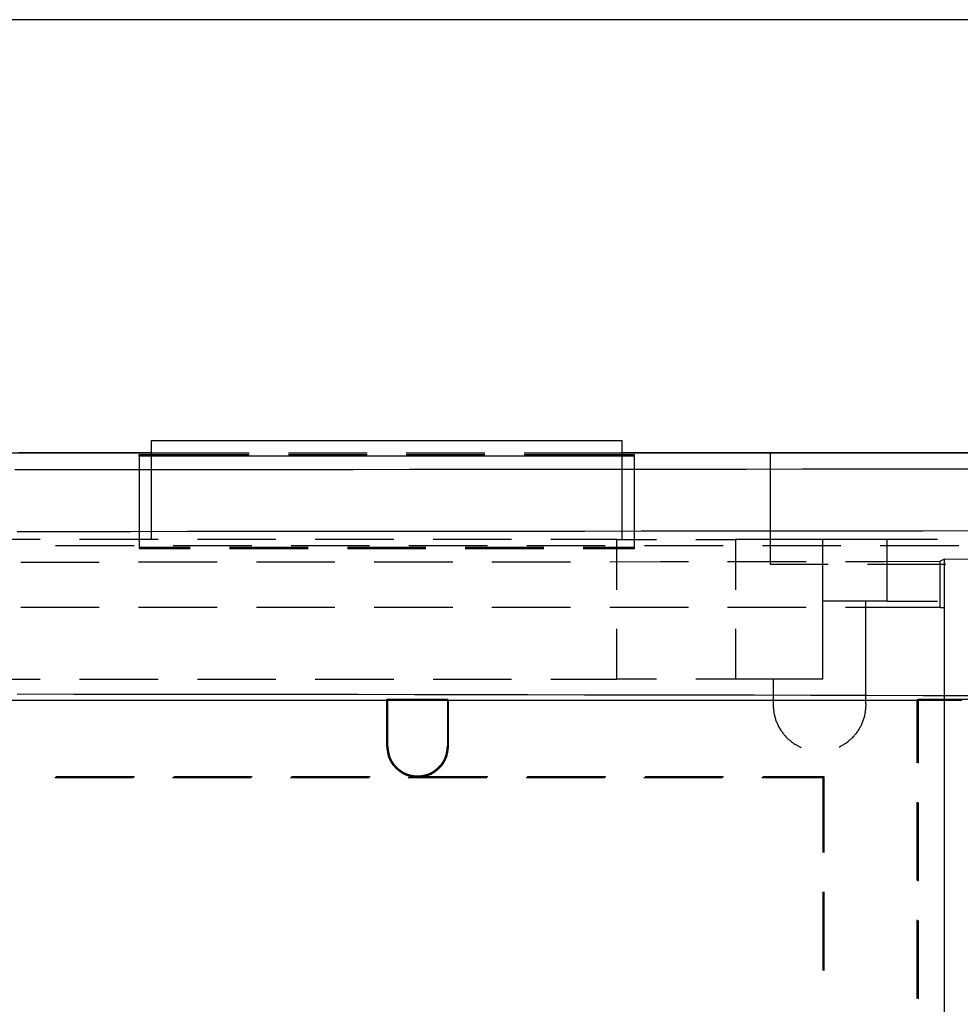
# Model space of a CAD drawing. Units: millimetres. Extents: x 0 to 841, y 0 to 594.
# Drawn here: x 119 to 135, y 427 to 443 of the extents above; entities that cross this region are included whole.
import ezdxf

# ---------------------------------------------------------------- set-up
doc = ezdxf.new("R2010")
doc.units = ezdxf.units.MM
doc.layers.add('LAYER_1', color=179, linetype='Continuous')
doc.layers.add('SLD-0', color=179, linetype='Continuous')

msp = doc.modelspace()

# ---------------------------------------------------------------- linework, layer by layer
at = {"layer": 'LAYER_1'}
msp.add_line((138.324, 442.847), (88.324, 442.847), dxfattribs=at)
at = {"layer": 'SLD-0'}
for p, q in [((121.474, 436.043), (129.074, 436.043)), ((121.474, 435.791), (121.474, 436.043)), ((129.074, 436.043), (129.074, 435.791)), ((105.174, 435.843), (121.474, 435.843)), ((121.474, 435.843), (119.324, 435.843)), ((121.274, 435.791), (121.274, 435.817)), ((121.274, 435.817), (121.474, 435.817)), ((129.274, 435.791), (121.274, 435.791)), ((121.274, 435.791), (121.274, 434.291)), ((121.474, 435.843), (123.052, 435.843)), ((121.474, 435.817), (123.052, 435.817)), ((121.474, 434.443), (121.474, 435.791)), ((123.687, 435.843), (124.957, 435.843)), ((123.687, 435.817), (124.957, 435.817)), ((125.592, 435.843), (126.862, 435.843)), ((125.592, 435.817), (126.862, 435.817)), ((127.497, 435.843), (129.074, 435.843)), ((127.497, 435.817), (129.074, 435.817)), ((129.074, 435.843), (157.574, 435.843)), ((157.124, 435.843), (129.074, 435.843)), ((129.074, 435.817), (129.274, 435.817)), ((129.074, 435.791), (129.074, 434.443)), ((129.274, 435.817), (129.274, 435.791)), ((129.274, 435.791), (129.274, 434.291)), ((131.474, 435.843), (131.474, 434.043)), ((119.26, 435.573), (120.173, 435.574)), ((120.173, 435.574), (121.085, 435.574)), ((121.085, 435.574), (121.997, 435.575)), ((121.997, 435.575), (122.909, 435.575)), ((122.909, 435.575), (123.82, 435.576)), ((123.82, 435.576), (124.731, 435.576)), ((124.731, 435.576), (125.641, 435.577)), ((125.641, 435.577), (126.551, 435.578)), ((126.551, 435.578), (127.461, 435.578)), ((127.461, 435.578), (128.37, 435.579)), ((128.37, 435.579), (129.278, 435.58)), ((129.278, 435.58), (130.186, 435.581)), ((130.186, 435.581), (131.093, 435.582)), ((131.093, 435.582), (131.999, 435.583)), ((131.999, 435.583), (132.905, 435.584)), ((132.905, 435.584), (133.81, 435.585)), ((133.81, 435.585), (134.714, 435.586)), ((119.674, 434.443), (118.404, 434.443)), ((119.3, 434.573), (120.219, 434.574)), ((120.219, 434.574), (121.138, 434.574)), ((121.579, 434.443), (120.309, 434.443)), ((121.138, 434.574), (122.056, 434.575)), ((122.056, 434.575), (122.974, 434.575)), ((123.484, 434.443), (122.214, 434.443)), ((122.974, 434.575), (123.891, 434.576)), ((123.891, 434.576), (124.808, 434.576)), ((125.389, 434.443), (124.119, 434.443)), ((124.808, 434.576), (125.725, 434.577)), ((125.725, 434.577), (126.641, 434.578)), ((127.294, 434.443), (126.024, 434.443)), ((126.641, 434.578), (127.557, 434.578)), ((127.557, 434.578), (128.472, 434.579)), ((128.995, 434.443), (127.929, 434.443)), ((128.472, 434.579), (129.387, 434.58)), ((128.995, 433.631), (128.995, 434.443)), ((128.995, 434.443), (129.637, 434.443)), ((129.387, 434.58), (130.301, 434.581)), ((130.272, 434.443), (130.915, 434.443)), ((130.301, 434.581), (131.214, 434.582)), ((130.915, 434.443), (130.915, 433.631)), ((132.324, 434.443), (130.915, 434.443)), ((131.214, 434.582), (132.126, 434.583)), ((132.126, 434.583), (133.038, 434.584)), ((132.324, 433.443), (132.324, 434.443)), ((133.364, 434.443), (132.324, 434.443)), ((133.038, 434.584), (133.949, 434.585)), ((133.364, 433.443), (133.364, 434.443)), ((134.182, 434.443), (133.364, 434.443)), ((133.949, 434.585), (134.86, 434.586)), ((119.919, 434.343), (121.189, 434.343)), ((121.274, 434.317), (122.099, 434.317)), ((122.099, 434.291), (121.274, 434.291)), ((121.824, 434.343), (123.094, 434.343)), ((122.734, 434.317), (124.004, 434.317)), ((124.004, 434.291), (122.734, 434.291)), ((123.729, 434.343), (124.999, 434.343)), ((124.639, 434.317), (125.909, 434.317)), ((125.909, 434.291), (124.639, 434.291)), ((125.634, 434.343), (126.904, 434.343)), ((126.544, 434.317), (127.814, 434.317)), ((127.814, 434.291), (126.544, 434.291)), ((127.539, 434.343), (128.809, 434.343)), ((128.449, 434.317), (129.274, 434.317)), ((129.274, 434.291), (128.449, 434.291)), ((129.444, 434.343), (130.714, 434.343)), ((131.349, 434.343), (132.619, 434.343)), ((133.254, 434.343), (134.524, 434.343)), ((134.294, 434.126), (134.222, 434.09)), ((134.294, 434.126), (135.719, 434.129)), ((134.294, 433.191), (134.294, 434.126)), ((119.357, 434.078), (119.704, 434.078)), ((119.704, 434.078), (120.615, 434.078)), ((120.615, 434.078), (120.627, 434.078)), ((121.262, 434.079), (121.525, 434.079)), ((121.525, 434.079), (122.435, 434.079)), ((122.435, 434.079), (122.532, 434.079)), ((123.167, 434.08), (123.345, 434.08)), ((123.345, 434.08), (124.254, 434.08)), ((124.254, 434.08), (124.437, 434.08)), ((125.072, 434.081), (125.163, 434.081)), ((125.163, 434.081), (126.072, 434.082)), ((126.072, 434.082), (126.342, 434.082)), ((126.977, 434.082), (126.98, 434.082)), ((126.98, 434.082), (127.887, 434.083)), ((127.887, 434.083), (128.247, 434.083)), ((128.882, 434.084), (129.7, 434.085)), ((129.7, 434.085), (130.152, 434.085)), ((130.787, 434.086), (131.511, 434.087)), ((131.474, 434.043), (132.412, 434.043)), ((131.511, 434.087), (132.057, 434.087)), ((132.692, 434.088), (133.319, 434.089)), ((133.047, 434.043), (134.317, 434.043)), ((133.319, 434.089), (134.222, 434.09)), ((134.222, 433.343), (134.222, 434.09)), ((120.627, 433.343), (119.357, 433.343)), ((122.532, 433.343), (121.262, 433.343)), ((124.437, 433.343), (123.167, 433.343)), ((126.342, 433.343), (125.072, 433.343)), ((128.247, 433.343), (126.977, 433.343)), ((130.152, 433.343), (128.882, 433.343)), ((132.057, 433.343), (130.787, 433.343)), ((132.324, 432.183), (132.324, 433.443)), ((133.364, 433.443), (132.324, 433.443)), ((134.222, 433.343), (132.692, 433.343)), ((133.024, 431.79), (133.024, 433.443)), ((133.364, 433.443), (134.179, 433.443)), ((134.222, 433.343), (134.286, 433.343)), ((134.286, 433.343), (134.286, 432.238)), ((128.995, 432.183), (128.995, 432.996)), ((130.915, 432.996), (130.915, 432.183)), ((134.294, 431.286), (134.294, 432.556)), ((118.404, 432.183), (119.674, 432.183)), ((120.309, 432.183), (121.579, 432.183)), ((122.214, 432.183), (123.484, 432.183)), ((124.119, 432.183), (125.389, 432.183)), ((126.024, 432.183), (127.294, 432.183)), ((127.929, 432.183), (128.995, 432.183)), ((129.637, 432.183), (128.995, 432.183)), ((130.915, 432.183), (130.272, 432.183)), ((132.324, 432.183), (130.915, 432.183)), ((131.524, 432.183), (131.524, 431.774)), ((120.219, 431.939), (119.3, 431.94)), ((121.138, 431.938), (120.219, 431.939)), ((122.056, 431.937), (121.138, 431.938)), ((122.974, 431.936), (122.056, 431.937)), ((123.891, 431.935), (122.974, 431.936)), ((124.808, 431.934), (123.891, 431.935)), ((125.725, 431.933), (124.808, 431.934)), ((126.641, 431.931), (125.725, 431.933)), ((127.557, 431.93), (126.641, 431.931)), ((128.472, 431.928), (127.557, 431.93)), ((129.387, 431.926), (128.472, 431.928)), ((130.301, 431.925), (129.387, 431.926)), ((131.214, 431.923), (130.301, 431.925)), ((132.126, 431.921), (131.214, 431.923)), ((133.038, 431.919), (132.126, 431.921)), ((133.949, 431.916), (133.038, 431.919)), ((134.86, 431.914), (133.949, 431.916)), ((92.074, 431.843), (134.574, 431.843)), ((125.292, 431.86), (125.274, 431.843)), ((125.274, 431.843), (125.274, 431.103)), ((125.292, 431.86), (126.257, 431.86)), ((125.292, 431.843), (125.292, 431.86)), ((125.292, 431.103), (125.292, 431.843)), ((126.257, 431.86), (126.274, 431.843)), ((126.257, 431.86), (126.257, 431.843)), ((126.257, 431.843), (126.257, 431.103)), ((126.274, 431.103), (126.274, 431.843)), ((131.524, 431.774), (131.524, 431.758)), ((131.524, 431.758), (131.525, 431.743)), ((131.525, 431.743), (131.526, 431.727)), ((133.023, 431.728), (133.024, 431.743)), ((133.025, 431.774), (133.024, 431.79)), ((133.024, 431.743), (133.025, 431.759)), ((133.025, 431.759), (133.025, 431.774)), ((133.849, 431.843), (133.867, 431.86)), ((133.849, 431.843), (133.849, 430.833)), ((133.867, 431.86), (135.751, 431.86)), ((133.867, 431.86), (133.867, 431.843)), ((133.867, 431.843), (133.867, 430.824)), ((131.526, 431.727), (131.527, 431.712)), ((131.527, 431.712), (131.528, 431.696)), ((131.528, 431.696), (131.53, 431.681)), ((131.53, 431.681), (131.532, 431.666)), ((131.532, 431.666), (131.534, 431.65)), ((131.534, 431.65), (131.536, 431.635)), ((131.536, 431.635), (131.539, 431.62)), ((131.539, 431.62), (131.543, 431.605)), ((131.543, 431.605), (131.546, 431.59)), ((131.546, 431.59), (131.55, 431.575)), ((131.55, 431.575), (131.554, 431.56)), ((132.995, 431.56), (132.999, 431.575)), ((132.999, 431.575), (133.003, 431.59)), ((133.003, 431.59), (133.006, 431.605)), ((133.006, 431.605), (133.01, 431.62)), ((133.01, 431.62), (133.013, 431.636)), ((133.013, 431.636), (133.015, 431.651)), ((133.015, 431.651), (133.017, 431.666)), ((133.017, 431.666), (133.019, 431.682)), ((133.019, 431.682), (133.021, 431.697)), ((133.021, 431.697), (133.022, 431.712)), ((133.022, 431.712), (133.023, 431.728)), ((134.286, 431.603), (134.286, 430.333)), ((131.554, 431.56), (131.559, 431.545)), ((131.559, 431.545), (131.563, 431.53)), ((131.563, 431.53), (131.568, 431.516)), ((131.568, 431.516), (131.574, 431.501)), ((131.574, 431.501), (131.58, 431.487)), ((131.58, 431.487), (131.586, 431.473)), ((131.586, 431.473), (131.592, 431.459)), ((131.592, 431.459), (131.598, 431.444)), ((131.598, 431.444), (131.605, 431.431)), ((131.605, 431.431), (131.612, 431.417)), ((131.612, 431.417), (131.62, 431.403)), ((132.93, 431.404), (132.937, 431.417)), ((132.937, 431.417), (132.944, 431.431)), ((132.944, 431.431), (132.951, 431.445)), ((132.951, 431.445), (132.957, 431.459)), ((132.957, 431.459), (132.964, 431.473)), ((132.964, 431.473), (132.97, 431.487)), ((132.97, 431.487), (132.975, 431.502)), ((132.975, 431.502), (132.981, 431.516)), ((132.981, 431.516), (132.986, 431.531)), ((132.986, 431.531), (132.99, 431.546)), ((132.99, 431.546), (132.995, 431.56)), ((131.62, 431.403), (131.627, 431.39)), ((131.627, 431.39), (131.635, 431.377)), ((131.635, 431.377), (131.644, 431.364)), ((131.644, 431.364), (131.652, 431.351)), ((131.652, 431.351), (131.661, 431.338)), ((131.661, 431.338), (131.67, 431.325)), ((131.67, 431.325), (131.679, 431.313)), ((131.679, 431.313), (131.689, 431.301)), ((131.689, 431.301), (131.698, 431.289)), ((131.698, 431.289), (131.708, 431.277)), ((131.708, 431.277), (131.719, 431.266)), ((131.719, 431.266), (131.729, 431.254)), ((132.809, 431.243), (132.82, 431.255)), ((132.82, 431.255), (132.831, 431.266)), ((132.831, 431.266), (132.841, 431.278)), ((132.841, 431.278), (132.851, 431.289)), ((132.851, 431.289), (132.861, 431.301)), ((132.861, 431.301), (132.87, 431.313)), ((132.87, 431.313), (132.879, 431.326)), ((132.879, 431.326), (132.888, 431.338)), ((132.888, 431.338), (132.897, 431.351)), ((132.897, 431.351), (132.906, 431.364)), ((132.906, 431.364), (132.914, 431.377)), ((132.914, 431.377), (132.922, 431.39)), ((132.922, 431.39), (132.93, 431.404)), ((125.274, 431.103), (125.292, 431.103)), ((125.274, 431.103), (125.276, 431.091)), ((125.292, 431.103), (125.293, 431.091)), ((126.256, 431.091), (126.257, 431.103)), ((126.257, 431.103), (126.274, 431.103)), ((126.273, 431.091), (126.274, 431.103)), ((131.729, 431.254), (131.74, 431.243)), ((131.74, 431.243), (131.751, 431.232)), ((131.751, 431.232), (131.762, 431.221)), ((131.762, 431.221), (131.773, 431.211)), ((131.773, 431.211), (131.785, 431.201)), ((131.785, 431.201), (131.797, 431.191)), ((131.797, 431.191), (131.809, 431.181)), ((131.809, 431.181), (131.821, 431.172)), ((131.821, 431.172), (131.834, 431.162)), ((131.834, 431.162), (131.846, 431.153)), ((131.846, 431.153), (131.859, 431.145)), ((131.859, 431.145), (131.872, 431.136)), ((131.872, 431.136), (131.885, 431.128)), ((131.885, 431.128), (131.898, 431.12)), ((131.898, 431.12), (131.912, 431.113)), ((131.912, 431.113), (131.925, 431.105)), ((131.925, 431.105), (131.939, 431.098)), ((131.939, 431.098), (131.953, 431.092)), ((132.596, 431.092), (132.61, 431.099)), ((132.61, 431.099), (132.624, 431.106)), ((132.624, 431.106), (132.638, 431.113)), ((132.638, 431.113), (132.651, 431.121)), ((132.651, 431.121), (132.664, 431.129)), ((132.664, 431.129), (132.677, 431.137)), ((132.677, 431.137), (132.69, 431.145)), ((132.69, 431.145), (132.703, 431.154)), ((132.703, 431.154), (132.716, 431.163)), ((132.716, 431.163), (132.728, 431.172)), ((132.728, 431.172), (132.74, 431.182)), ((132.74, 431.182), (132.752, 431.191)), ((132.752, 431.191), (132.764, 431.201)), ((132.764, 431.201), (132.776, 431.211)), ((132.776, 431.211), (132.787, 431.222)), ((132.787, 431.222), (132.798, 431.233)), ((132.798, 431.233), (132.809, 431.243)), ((125.276, 431.091), (125.277, 431.078)), ((125.277, 431.078), (125.278, 431.066)), ((125.278, 431.066), (125.279, 431.06)), ((125.279, 431.06), (125.28, 431.054)), ((125.28, 431.054), (125.28, 431.048)), ((125.28, 431.048), (125.281, 431.041)), ((125.281, 431.041), (125.282, 431.035)), ((125.282, 431.035), (125.283, 431.029)), ((125.283, 431.029), (125.284, 431.023)), ((125.284, 431.023), (125.285, 431.017)), ((125.285, 431.017), (125.285, 431.011)), ((125.285, 431.011), (125.286, 431.005)), ((125.286, 431.005), (125.288, 430.999)), ((125.288, 430.999), (125.289, 430.993)), ((125.289, 430.993), (125.29, 430.987)), ((125.29, 430.987), (125.291, 430.981)), ((125.291, 430.981), (125.292, 430.975)), ((125.292, 430.975), (125.294, 430.969)), ((125.293, 431.091), (125.294, 431.079)), ((125.294, 431.079), (125.296, 431.067)), ((125.294, 430.969), (125.295, 430.963)), ((125.295, 430.963), (125.296, 430.957)), ((125.296, 431.067), (125.296, 431.061)), ((125.296, 431.061), (125.297, 431.055)), ((125.296, 430.957), (125.298, 430.951)), ((125.297, 431.055), (125.298, 431.049)), ((125.298, 431.049), (125.298, 431.044)), ((125.298, 431.044), (125.299, 431.038)), ((125.298, 430.951), (125.299, 430.948)), ((125.299, 431.038), (125.3, 431.032)), ((125.299, 430.948), (125.3, 430.945)), ((125.3, 431.032), (125.301, 431.026)), ((125.3, 430.945), (125.3, 430.943)), ((125.3, 430.943), (125.301, 430.94)), ((125.301, 431.026), (125.302, 431.02)), ((125.301, 430.94), (125.302, 430.937)), ((125.302, 431.02), (125.303, 431.014)), ((125.302, 430.937), (125.303, 430.934)), ((125.303, 431.014), (125.304, 431.008)), ((125.304, 431.008), (125.305, 431.003)), ((125.305, 431.003), (125.306, 430.997)), ((125.306, 430.997), (125.307, 430.991)), ((125.307, 430.991), (125.308, 430.985)), ((125.308, 430.985), (125.309, 430.979)), ((125.309, 430.979), (125.31, 430.974)), ((125.31, 430.974), (125.312, 430.968)), ((125.312, 430.968), (125.313, 430.962)), ((125.313, 430.962), (125.315, 430.957)), ((125.315, 430.957), (125.315, 430.954)), ((125.315, 430.954), (125.316, 430.951)), ((125.316, 430.951), (125.317, 430.948)), ((125.317, 430.948), (125.318, 430.945)), ((125.318, 430.945), (125.319, 430.943)), ((125.319, 430.943), (125.32, 430.94)), ((125.32, 430.94), (125.32, 430.937)), ((125.32, 430.937), (125.321, 430.934)), ((126.227, 430.934), (126.228, 430.937)), ((126.228, 430.937), (126.229, 430.94)), ((126.229, 430.94), (126.23, 430.943)), ((126.23, 430.943), (126.231, 430.945)), ((126.231, 430.945), (126.232, 430.948)), ((126.232, 430.948), (126.233, 430.951)), ((126.233, 430.954), (126.234, 430.957)), ((126.233, 430.951), (126.233, 430.954)), ((126.234, 430.957), (126.236, 430.962)), ((126.236, 430.962), (126.237, 430.968)), ((126.237, 430.968), (126.238, 430.974)), ((126.238, 430.974), (126.24, 430.979)), ((126.24, 430.979), (126.241, 430.985)), ((126.241, 430.985), (126.242, 430.991)), ((126.242, 430.991), (126.243, 430.997)), ((126.243, 430.997), (126.244, 431.002)), ((126.244, 431.002), (126.245, 431.008)), ((126.245, 431.008), (126.246, 431.014)), ((126.246, 431.014), (126.247, 431.02)), ((126.246, 430.934), (126.247, 430.937)), ((126.247, 431.02), (126.248, 431.026)), ((126.247, 430.94), (126.248, 430.943)), ((126.247, 430.937), (126.247, 430.94)), ((126.248, 431.026), (126.249, 431.032)), ((126.248, 430.943), (126.249, 430.945)), ((126.249, 431.032), (126.25, 431.038)), ((126.249, 430.945), (126.25, 430.948)), ((126.25, 431.044), (126.251, 431.049)), ((126.25, 431.038), (126.25, 431.044)), ((126.25, 430.948), (126.251, 430.951)), ((126.251, 431.049), (126.252, 431.055)), ((126.251, 430.951), (126.252, 430.957)), ((126.252, 431.061), (126.253, 431.067)), ((126.252, 431.055), (126.252, 431.061)), ((126.252, 430.957), (126.254, 430.963)), ((126.253, 431.067), (126.254, 431.079)), ((126.254, 431.079), (126.256, 431.091)), ((126.254, 430.963), (126.255, 430.969)), ((126.255, 430.969), (126.256, 430.975)), ((126.256, 430.975), (126.258, 430.981)), ((126.258, 430.981), (126.259, 430.987)), ((126.259, 430.987), (126.26, 430.993)), ((126.26, 430.993), (126.261, 430.999)), ((126.261, 430.999), (126.262, 431.005)), ((126.262, 431.005), (126.263, 431.011)), ((126.263, 431.011), (126.264, 431.017)), ((126.264, 431.017), (126.265, 431.023)), ((126.265, 431.023), (126.266, 431.029)), ((126.266, 431.029), (126.267, 431.035)), ((126.267, 431.035), (126.268, 431.041)), ((126.268, 431.048), (126.269, 431.054)), ((126.268, 431.041), (126.268, 431.048)), ((126.269, 431.054), (126.27, 431.06)), ((126.27, 431.066), (126.272, 431.078)), ((126.27, 431.06), (126.27, 431.066)), ((126.272, 431.078), (126.273, 431.091)), ((131.953, 431.092), (131.967, 431.085)), ((131.967, 431.085), (131.974, 431.082)), ((132.59, 431.089), (132.596, 431.092)), ((125.303, 430.934), (125.304, 430.931)), ((125.304, 430.931), (125.305, 430.928)), ((125.305, 430.928), (125.306, 430.925)), ((125.306, 430.925), (125.307, 430.922)), ((125.307, 430.922), (125.308, 430.92)), ((125.308, 430.92), (125.309, 430.917)), ((125.309, 430.917), (125.31, 430.914)), ((125.31, 430.914), (125.311, 430.911)), ((125.311, 430.911), (125.312, 430.908)), ((125.312, 430.908), (125.313, 430.905)), ((125.313, 430.905), (125.314, 430.903)), ((125.314, 430.903), (125.315, 430.9)), ((125.315, 430.9), (125.317, 430.897)), ((125.317, 430.897), (125.318, 430.894)), ((125.318, 430.894), (125.319, 430.891)), ((125.319, 430.891), (125.32, 430.889)), ((125.32, 430.889), (125.322, 430.886)), ((125.321, 430.934), (125.322, 430.931)), ((125.322, 430.931), (125.323, 430.929)), ((125.322, 430.886), (125.323, 430.883)), ((125.323, 430.929), (125.324, 430.926)), ((125.323, 430.883), (125.324, 430.88)), ((125.324, 430.926), (125.325, 430.923)), ((125.324, 430.88), (125.326, 430.878)), ((125.325, 430.923), (125.326, 430.92)), ((125.326, 430.92), (125.327, 430.918)), ((125.326, 430.878), (125.327, 430.875)), ((125.327, 430.918), (125.328, 430.915)), ((125.327, 430.875), (125.328, 430.872)), ((125.328, 430.915), (125.329, 430.912)), ((125.328, 430.872), (125.33, 430.87)), ((125.329, 430.912), (125.33, 430.91)), ((125.33, 430.91), (125.332, 430.907)), ((125.33, 430.87), (125.331, 430.867)), ((125.331, 430.867), (125.333, 430.864)), ((125.332, 430.907), (125.333, 430.904)), ((125.333, 430.904), (125.334, 430.901)), ((125.333, 430.864), (125.334, 430.862)), ((125.334, 430.901), (125.335, 430.899)), ((125.334, 430.862), (125.336, 430.859)), ((125.335, 430.899), (125.336, 430.896)), ((125.336, 430.896), (125.338, 430.893)), ((125.336, 430.859), (125.337, 430.856)), ((125.337, 430.856), (125.339, 430.854)), ((125.338, 430.893), (125.339, 430.891)), ((125.339, 430.891), (125.34, 430.888)), ((125.339, 430.854), (125.34, 430.851)), ((125.34, 430.888), (125.341, 430.886)), ((125.34, 430.851), (125.342, 430.848)), ((125.341, 430.886), (125.343, 430.883)), ((125.342, 430.848), (125.343, 430.846)), ((125.343, 430.883), (125.344, 430.88)), ((125.343, 430.846), (125.345, 430.843)), ((125.344, 430.88), (125.345, 430.878)), ((125.345, 430.878), (125.347, 430.875)), ((125.345, 430.843), (125.347, 430.84)), ((125.347, 430.875), (125.348, 430.873)), ((125.347, 430.84), (125.348, 430.838)), ((125.348, 430.873), (125.35, 430.87)), ((125.348, 430.838), (125.35, 430.835)), ((125.35, 430.87), (125.351, 430.867)), ((125.35, 430.835), (125.352, 430.833)), ((125.351, 430.867), (125.353, 430.865)), ((125.352, 430.833), (125.353, 430.83)), ((125.353, 430.865), (125.354, 430.862)), ((125.353, 430.83), (125.355, 430.828)), ((125.354, 430.862), (125.356, 430.86)), ((125.355, 430.828), (125.357, 430.825)), ((125.356, 430.86), (125.357, 430.857)), ((125.357, 430.857), (125.359, 430.855)), ((125.357, 430.825), (125.359, 430.823)), ((125.359, 430.855), (125.36, 430.852)), ((125.359, 430.823), (125.36, 430.82)), ((125.36, 430.852), (125.362, 430.85)), ((125.36, 430.82), (125.364, 430.815)), ((125.362, 430.85), (125.363, 430.847)), ((125.363, 430.847), (125.365, 430.845)), ((125.364, 430.815), (125.368, 430.81)), ((125.365, 430.845), (125.367, 430.842)), ((125.367, 430.842), (125.368, 430.84)), ((125.368, 430.84), (125.37, 430.837)), ((125.368, 430.81), (125.371, 430.805)), ((125.37, 430.837), (125.372, 430.835)), ((125.371, 430.805), (125.375, 430.8)), ((125.372, 430.835), (125.373, 430.832)), ((125.373, 430.832), (125.375, 430.83)), ((125.375, 430.83), (125.378, 430.825)), ((125.375, 430.8), (125.379, 430.795)), ((125.378, 430.825), (125.382, 430.82)), ((125.379, 430.795), (125.383, 430.791)), ((125.382, 430.82), (125.386, 430.815)), ((125.383, 430.791), (125.387, 430.786)), ((125.386, 430.815), (125.389, 430.811)), ((125.387, 430.786), (125.391, 430.781)), ((125.389, 430.811), (125.393, 430.806)), ((125.391, 430.781), (125.395, 430.776)), ((125.393, 430.806), (125.397, 430.801)), ((125.397, 430.801), (125.401, 430.797)), ((125.401, 430.797), (125.404, 430.792)), ((125.404, 430.792), (125.408, 430.788)), ((125.408, 430.788), (125.412, 430.783)), ((125.412, 430.783), (125.416, 430.779)), ((125.416, 430.779), (125.421, 430.775)), ((126.128, 430.775), (126.132, 430.779)), ((126.132, 430.779), (126.136, 430.783)), ((126.136, 430.783), (126.14, 430.788)), ((126.14, 430.788), (126.144, 430.792)), ((126.144, 430.792), (126.148, 430.797)), ((126.148, 430.797), (126.152, 430.801)), ((126.152, 430.801), (126.156, 430.806)), ((126.153, 430.776), (126.158, 430.781)), ((126.156, 430.806), (126.159, 430.811)), ((126.158, 430.781), (126.162, 430.786)), ((126.159, 430.811), (126.163, 430.815)), ((126.162, 430.786), (126.166, 430.791)), ((126.163, 430.815), (126.167, 430.82)), ((126.166, 430.791), (126.17, 430.795)), ((126.167, 430.82), (126.17, 430.825)), ((126.17, 430.825), (126.174, 430.83)), ((126.17, 430.795), (126.173, 430.8)), ((126.173, 430.8), (126.177, 430.805)), ((126.174, 430.83), (126.176, 430.832)), ((126.176, 430.832), (126.177, 430.835)), ((126.177, 430.835), (126.179, 430.837)), ((126.177, 430.805), (126.181, 430.81)), ((126.179, 430.837), (126.181, 430.84)), ((126.181, 430.84), (126.182, 430.842)), ((126.181, 430.81), (126.185, 430.815)), ((126.182, 430.842), (126.184, 430.845)), ((126.184, 430.845), (126.185, 430.847)), ((126.185, 430.847), (126.187, 430.85)), ((126.185, 430.815), (126.188, 430.82)), ((126.187, 430.85), (126.189, 430.852)), ((126.188, 430.82), (126.19, 430.823)), ((126.189, 430.852), (126.19, 430.855)), ((126.19, 430.855), (126.192, 430.857)), ((126.19, 430.823), (126.192, 430.825)), ((126.192, 430.857), (126.193, 430.86)), ((126.192, 430.825), (126.193, 430.828)), ((126.193, 430.86), (126.195, 430.862)), ((126.193, 430.828), (126.195, 430.83)), ((126.195, 430.862), (126.196, 430.865)), ((126.195, 430.83), (126.197, 430.833)), ((126.196, 430.865), (126.198, 430.867)), ((126.197, 430.833), (126.199, 430.835)), ((126.198, 430.867), (126.199, 430.87)), ((126.199, 430.87), (126.201, 430.873)), ((126.199, 430.835), (126.2, 430.838)), ((126.2, 430.838), (126.202, 430.84)), ((126.201, 430.873), (126.202, 430.875)), ((126.202, 430.875), (126.203, 430.878)), ((126.202, 430.84), (126.204, 430.843)), ((126.203, 430.878), (126.205, 430.88)), ((126.204, 430.843), (126.205, 430.846)), ((126.205, 430.88), (126.206, 430.883)), ((126.205, 430.846), (126.207, 430.848)), ((126.206, 430.883), (126.207, 430.886)), ((126.207, 430.886), (126.209, 430.888)), ((126.207, 430.848), (126.208, 430.851)), ((126.208, 430.851), (126.21, 430.854)), ((126.209, 430.888), (126.21, 430.891)), ((126.21, 430.891), (126.211, 430.893)), ((126.21, 430.854), (126.211, 430.856)), ((126.211, 430.893), (126.212, 430.896)), ((126.211, 430.856), (126.213, 430.859)), ((126.212, 430.896), (126.214, 430.899)), ((126.213, 430.859), (126.214, 430.862)), ((126.214, 430.899), (126.215, 430.901)), ((126.214, 430.862), (126.216, 430.864)), ((126.215, 430.901), (126.216, 430.904)), ((126.216, 430.904), (126.217, 430.907)), ((126.216, 430.864), (126.217, 430.867)), ((126.217, 430.907), (126.218, 430.91)), ((126.217, 430.867), (126.219, 430.87)), ((126.218, 430.91), (126.219, 430.912)), ((126.219, 430.912), (126.221, 430.915)), ((126.219, 430.87), (126.22, 430.872)), ((126.22, 430.872), (126.222, 430.875)), ((126.221, 430.915), (126.222, 430.918)), ((126.222, 430.918), (126.223, 430.92)), ((126.222, 430.875), (126.223, 430.878)), ((126.223, 430.92), (126.224, 430.923)), ((126.223, 430.878), (126.224, 430.88)), ((126.224, 430.923), (126.225, 430.926)), ((126.224, 430.88), (126.226, 430.883)), ((126.225, 430.926), (126.226, 430.929)), ((126.226, 430.929), (126.227, 430.931)), ((126.226, 430.883), (126.227, 430.886)), ((126.227, 430.931), (126.227, 430.934)), ((126.227, 430.886), (126.228, 430.889)), ((126.228, 430.889), (126.23, 430.891)), ((126.23, 430.891), (126.231, 430.894)), ((126.231, 430.894), (126.232, 430.897)), ((126.232, 430.897), (126.233, 430.9)), ((126.233, 430.9), (126.234, 430.903)), ((126.234, 430.903), (126.235, 430.905)), ((126.235, 430.905), (126.237, 430.908)), ((126.237, 430.908), (126.238, 430.911)), ((126.238, 430.911), (126.239, 430.914)), ((126.239, 430.914), (126.24, 430.917)), ((126.24, 430.917), (126.241, 430.92)), ((126.241, 430.92), (126.242, 430.922)), ((126.242, 430.922), (126.243, 430.925)), ((126.243, 430.925), (126.244, 430.928)), ((126.244, 430.928), (126.245, 430.931)), ((126.245, 430.931), (126.246, 430.934)), ((125.395, 430.776), (125.399, 430.772)), ((125.399, 430.772), (125.404, 430.767)), ((125.404, 430.767), (125.408, 430.763)), ((125.408, 430.763), (125.412, 430.758)), ((125.412, 430.758), (125.416, 430.754)), ((125.416, 430.754), (125.421, 430.749)), ((125.421, 430.775), (125.425, 430.77)), ((125.421, 430.749), (125.425, 430.745)), ((125.425, 430.77), (125.429, 430.766)), ((125.425, 430.745), (125.43, 430.741)), ((125.429, 430.766), (125.433, 430.762)), ((125.43, 430.741), (125.434, 430.737)), ((125.433, 430.762), (125.437, 430.758)), ((125.434, 430.737), (125.439, 430.732)), ((125.437, 430.758), (125.442, 430.753)), ((125.439, 430.732), (125.443, 430.728)), ((125.442, 430.753), (125.446, 430.749)), ((125.443, 430.728), (125.448, 430.724)), ((125.446, 430.749), (125.45, 430.745)), ((125.448, 430.724), (125.453, 430.72)), ((125.45, 430.745), (125.455, 430.741)), ((125.453, 430.72), (125.457, 430.716)), ((125.455, 430.741), (125.459, 430.737)), ((125.457, 430.716), (125.462, 430.712)), ((125.459, 430.737), (125.464, 430.733)), ((125.462, 430.712), (125.467, 430.708)), ((125.464, 430.733), (125.468, 430.73)), ((125.467, 430.708), (125.472, 430.705)), ((125.468, 430.73), (125.473, 430.726)), ((125.472, 430.705), (125.477, 430.701)), ((125.473, 430.726), (125.478, 430.722)), ((125.477, 430.701), (125.482, 430.697)), ((125.478, 430.722), (125.482, 430.718)), ((125.482, 430.718), (125.487, 430.715)), ((125.482, 430.697), (125.487, 430.693)), ((125.487, 430.715), (125.492, 430.711)), ((125.487, 430.693), (125.492, 430.69)), ((125.492, 430.711), (125.497, 430.708)), ((125.492, 430.69), (125.497, 430.686)), ((125.497, 430.708), (125.502, 430.704)), ((125.497, 430.686), (125.502, 430.683)), ((125.502, 430.704), (125.506, 430.701)), ((125.502, 430.683), (125.507, 430.68)), ((125.506, 430.701), (125.511, 430.698)), ((125.507, 430.68), (125.512, 430.676)), ((125.511, 430.698), (125.516, 430.694)), ((125.512, 430.676), (125.517, 430.673)), ((125.516, 430.694), (125.521, 430.691)), ((125.517, 430.673), (125.522, 430.67)), ((125.521, 430.691), (125.526, 430.688)), ((125.522, 430.67), (125.528, 430.667)), ((125.526, 430.688), (125.531, 430.685)), ((125.528, 430.667), (125.533, 430.664)), ((125.531, 430.685), (125.536, 430.682)), ((125.533, 430.664), (125.538, 430.661)), ((125.536, 430.682), (125.541, 430.679)), ((125.538, 430.661), (125.544, 430.658)), ((125.541, 430.679), (125.547, 430.676)), ((125.544, 430.658), (125.546, 430.656)), ((125.546, 430.656), (125.549, 430.655)), ((125.547, 430.676), (125.552, 430.673)), ((125.549, 430.655), (125.552, 430.654)), ((125.552, 430.673), (125.554, 430.672)), ((125.552, 430.654), (125.555, 430.652)), ((125.554, 430.672), (125.557, 430.671)), ((125.555, 430.652), (125.557, 430.651)), ((125.557, 430.671), (125.56, 430.669)), ((125.557, 430.651), (125.56, 430.65)), ((125.56, 430.669), (125.562, 430.668)), ((125.56, 430.65), (125.563, 430.648)), ((125.562, 430.668), (125.565, 430.667)), ((125.563, 430.648), (125.566, 430.647)), ((125.565, 430.667), (125.568, 430.665)), ((125.566, 430.647), (125.568, 430.646)), ((125.568, 430.665), (125.57, 430.664)), ((125.568, 430.646), (125.571, 430.644)), ((125.57, 430.664), (125.573, 430.663)), ((125.571, 430.644), (125.574, 430.643)), ((125.573, 430.663), (125.576, 430.662)), ((125.574, 430.643), (125.577, 430.642)), ((125.576, 430.662), (125.578, 430.66)), ((125.577, 430.642), (125.58, 430.641)), ((125.578, 430.66), (125.581, 430.659)), ((125.58, 430.641), (125.582, 430.64)), ((125.581, 430.659), (125.584, 430.658)), ((125.582, 430.64), (125.585, 430.638)), ((125.584, 430.658), (125.586, 430.657)), ((125.585, 430.638), (125.588, 430.637)), ((125.586, 430.657), (125.589, 430.656)), ((125.588, 430.637), (125.591, 430.636)), ((125.589, 430.656), (125.592, 430.655)), ((125.591, 430.636), (125.594, 430.635)), ((125.592, 430.655), (125.595, 430.654)), ((125.594, 430.635), (125.597, 430.634)), ((125.595, 430.654), (125.597, 430.652)), ((125.597, 430.652), (125.6, 430.651)), ((125.597, 430.634), (125.599, 430.633)), ((125.599, 430.633), (125.602, 430.632)), ((125.6, 430.651), (125.603, 430.65)), ((125.602, 430.632), (125.605, 430.631)), ((125.603, 430.65), (125.606, 430.649)), ((125.605, 430.631), (125.608, 430.63)), ((125.606, 430.649), (125.608, 430.648)), ((125.608, 430.648), (125.611, 430.647)), ((125.608, 430.63), (125.611, 430.629)), ((125.611, 430.647), (125.614, 430.646)), ((125.611, 430.629), (125.614, 430.628)), ((125.614, 430.646), (125.617, 430.645)), ((125.614, 430.628), (125.617, 430.627)), ((125.617, 430.645), (125.62, 430.644)), ((125.617, 430.627), (125.62, 430.626)), ((125.62, 430.644), (125.622, 430.644)), ((125.62, 430.626), (125.623, 430.625)), ((125.622, 430.644), (125.625, 430.643)), ((125.623, 430.625), (125.626, 430.624)), ((125.625, 430.643), (125.628, 430.642)), ((125.626, 430.624), (125.629, 430.623)), ((125.628, 430.642), (125.634, 430.64)), ((125.629, 430.623), (125.634, 430.622)), ((125.634, 430.64), (125.639, 430.638)), ((125.634, 430.622), (125.64, 430.62)), ((125.639, 430.638), (125.645, 430.637)), ((125.64, 430.62), (125.646, 430.619)), ((125.645, 430.637), (125.651, 430.635)), ((125.646, 430.619), (125.652, 430.617)), ((125.651, 430.635), (125.656, 430.634)), ((125.656, 430.634), (125.662, 430.633)), ((125.662, 430.633), (125.668, 430.631)), ((125.668, 430.631), (125.674, 430.63)), ((125.674, 430.63), (125.68, 430.629)), ((125.68, 430.629), (125.686, 430.628)), ((125.686, 430.628), (125.691, 430.627)), ((125.691, 430.627), (125.697, 430.626)), ((125.697, 430.626), (125.703, 430.625)), ((125.703, 430.625), (125.709, 430.625)), ((125.709, 430.625), (125.715, 430.624)), ((125.715, 430.624), (125.721, 430.623)), ((125.721, 430.623), (125.727, 430.623)), ((125.727, 430.623), (125.733, 430.622)), ((125.733, 430.622), (125.739, 430.622)), ((125.739, 430.622), (125.745, 430.621)), ((125.745, 430.621), (125.751, 430.621)), ((125.751, 430.621), (125.756, 430.621)), ((125.756, 430.621), (125.762, 430.621)), ((125.762, 430.621), (125.768, 430.62)), ((125.768, 430.62), (125.774, 430.62)), ((125.774, 430.62), (125.78, 430.62)), ((125.78, 430.62), (125.786, 430.621)), ((125.786, 430.621), (125.792, 430.621)), ((125.792, 430.621), (125.798, 430.621)), ((125.798, 430.621), (125.804, 430.621)), ((125.804, 430.621), (125.81, 430.622)), ((125.81, 430.622), (125.816, 430.622)), ((125.816, 430.622), (125.822, 430.623)), ((125.822, 430.623), (125.828, 430.623)), ((125.828, 430.623), (125.834, 430.624)), ((125.834, 430.624), (125.84, 430.625)), ((125.84, 430.625), (125.846, 430.625)), ((125.846, 430.625), (125.851, 430.626)), ((125.851, 430.626), (125.857, 430.627)), ((125.857, 430.627), (125.863, 430.628)), ((125.863, 430.628), (125.869, 430.629)), ((125.869, 430.629), (125.875, 430.63)), ((125.875, 430.63), (125.881, 430.631)), ((125.881, 430.631), (125.886, 430.633)), ((125.886, 430.633), (125.892, 430.634)), ((125.892, 430.634), (125.898, 430.635)), ((125.896, 430.617), (125.902, 430.619)), ((125.898, 430.635), (125.904, 430.637)), ((125.902, 430.619), (125.908, 430.62)), ((125.904, 430.637), (125.909, 430.638)), ((125.908, 430.62), (125.914, 430.622)), ((125.909, 430.638), (125.915, 430.64)), ((125.914, 430.622), (125.92, 430.623)), ((125.915, 430.64), (125.918, 430.641)), ((125.918, 430.641), (125.921, 430.642)), ((125.92, 430.623), (125.923, 430.624)), ((125.921, 430.642), (125.924, 430.643)), ((125.923, 430.624), (125.926, 430.625)), ((125.924, 430.643), (125.926, 430.644)), ((125.926, 430.644), (125.929, 430.644)), ((125.926, 430.625), (125.929, 430.626)), ((125.929, 430.644), (125.932, 430.645)), ((125.929, 430.626), (125.932, 430.627)), ((125.932, 430.645), (125.935, 430.646)), ((125.932, 430.627), (125.935, 430.628)), ((125.935, 430.646), (125.938, 430.647)), ((125.935, 430.628), (125.938, 430.629)), ((125.938, 430.647), (125.94, 430.648)), ((125.938, 430.629), (125.941, 430.63)), ((125.94, 430.648), (125.943, 430.649)), ((125.941, 430.63), (125.943, 430.631)), ((125.943, 430.649), (125.946, 430.65)), ((125.943, 430.631), (125.946, 430.632)), ((125.946, 430.65), (125.949, 430.651)), ((125.946, 430.632), (125.949, 430.633)), ((125.949, 430.651), (125.951, 430.652)), ((125.949, 430.633), (125.952, 430.634)), ((125.951, 430.652), (125.954, 430.654)), ((125.952, 430.634), (125.955, 430.635)), ((125.954, 430.654), (125.957, 430.655)), ((125.955, 430.635), (125.958, 430.636)), ((125.957, 430.655), (125.96, 430.656)), ((125.958, 430.636), (125.961, 430.637)), ((125.96, 430.656), (125.962, 430.657)), ((125.961, 430.637), (125.963, 430.638)), ((125.962, 430.657), (125.965, 430.658)), ((125.963, 430.638), (125.966, 430.64)), ((125.965, 430.658), (125.968, 430.659)), ((125.966, 430.64), (125.969, 430.641)), ((125.968, 430.659), (125.97, 430.66)), ((125.969, 430.641), (125.972, 430.642)), ((125.97, 430.66), (125.973, 430.662)), ((125.972, 430.642), (125.975, 430.643)), ((125.973, 430.662), (125.976, 430.663)), ((125.975, 430.643), (125.977, 430.644)), ((125.976, 430.663), (125.978, 430.664)), ((125.977, 430.644), (125.98, 430.646)), ((125.978, 430.664), (125.981, 430.665)), ((125.98, 430.646), (125.983, 430.647)), ((125.981, 430.665), (125.984, 430.667)), ((125.983, 430.647), (125.986, 430.648)), ((125.984, 430.667), (125.986, 430.668)), ((125.986, 430.668), (125.989, 430.669)), ((125.986, 430.648), (125.989, 430.65)), ((125.989, 430.669), (125.992, 430.671)), ((125.989, 430.65), (125.991, 430.651)), ((125.991, 430.651), (125.994, 430.652)), ((125.992, 430.671), (125.994, 430.672)), ((125.994, 430.672), (125.997, 430.673)), ((125.994, 430.652), (125.997, 430.654)), ((125.997, 430.673), (126.002, 430.676)), ((125.997, 430.654), (125.999, 430.655)), ((125.999, 430.655), (126.002, 430.656)), ((126.002, 430.676), (126.007, 430.679)), ((126.002, 430.656), (126.005, 430.658)), ((126.005, 430.658), (126.01, 430.661)), ((126.007, 430.679), (126.012, 430.682)), ((126.01, 430.661), (126.016, 430.664)), ((126.012, 430.682), (126.017, 430.685)), ((126.016, 430.664), (126.021, 430.667)), ((126.017, 430.685), (126.022, 430.688)), ((126.021, 430.667), (126.026, 430.67)), ((126.022, 430.688), (126.027, 430.691)), ((126.026, 430.67), (126.031, 430.673)), ((126.027, 430.691), (126.032, 430.694)), ((126.031, 430.673), (126.037, 430.676)), ((126.032, 430.694), (126.037, 430.698)), ((126.037, 430.698), (126.042, 430.701)), ((126.037, 430.676), (126.042, 430.68)), ((126.042, 430.701), (126.047, 430.704)), ((126.042, 430.68), (126.047, 430.683)), ((126.047, 430.704), (126.052, 430.708)), ((126.047, 430.683), (126.052, 430.686)), ((126.052, 430.708), (126.057, 430.711)), ((126.052, 430.686), (126.057, 430.69)), ((126.057, 430.711), (126.062, 430.715)), ((126.057, 430.69), (126.062, 430.693)), ((126.062, 430.715), (126.066, 430.718)), ((126.062, 430.693), (126.067, 430.697)), ((126.066, 430.718), (126.071, 430.722)), ((126.067, 430.697), (126.072, 430.701)), ((126.071, 430.722), (126.076, 430.726)), ((126.072, 430.701), (126.077, 430.705)), ((126.076, 430.726), (126.08, 430.73)), ((126.077, 430.705), (126.082, 430.708)), ((126.08, 430.73), (126.085, 430.734)), ((126.082, 430.708), (126.086, 430.712)), ((126.085, 430.734), (126.089, 430.737)), ((126.086, 430.712), (126.091, 430.716)), ((126.089, 430.737), (126.094, 430.741)), ((126.091, 430.716), (126.096, 430.72)), ((126.094, 430.741), (126.098, 430.745)), ((126.096, 430.72), (126.101, 430.724)), ((126.098, 430.745), (126.103, 430.749)), ((126.101, 430.724), (126.105, 430.728)), ((126.103, 430.749), (126.107, 430.753)), ((126.105, 430.728), (126.11, 430.732)), ((126.107, 430.753), (126.111, 430.758)), ((126.11, 430.732), (126.114, 430.737)), ((126.111, 430.758), (126.116, 430.762)), ((126.114, 430.737), (126.119, 430.741)), ((126.116, 430.762), (126.12, 430.766)), ((126.119, 430.741), (126.123, 430.745)), ((126.12, 430.766), (126.124, 430.77)), ((126.123, 430.745), (126.128, 430.749)), ((126.124, 430.77), (126.128, 430.775)), ((126.128, 430.749), (126.132, 430.754)), ((126.132, 430.754), (126.137, 430.758)), ((126.137, 430.758), (126.141, 430.763)), ((126.141, 430.763), (126.145, 430.767)), ((126.145, 430.767), (126.149, 430.772)), ((126.149, 430.772), (126.153, 430.776)), ((134.294, 429.381), (134.294, 430.651)), ((119.909, 430.593), (121.179, 430.593)), ((119.927, 430.611), (121.197, 430.611)), ((121.814, 430.593), (123.084, 430.593)), ((121.832, 430.611), (123.102, 430.611)), ((123.719, 430.593), (124.989, 430.593)), ((123.737, 430.611), (125.007, 430.611)), ((125.624, 430.593), (126.894, 430.593)), ((125.642, 430.611), (126.912, 430.611)), ((125.652, 430.617), (125.658, 430.616)), ((125.658, 430.616), (125.664, 430.614)), ((125.664, 430.614), (125.67, 430.613)), ((125.67, 430.613), (125.676, 430.612)), ((125.676, 430.612), (125.682, 430.611)), ((125.682, 430.611), (125.688, 430.61)), ((125.688, 430.61), (125.694, 430.609)), ((125.694, 430.609), (125.701, 430.608)), ((125.701, 430.608), (125.707, 430.607)), ((125.707, 430.607), (125.713, 430.606)), ((125.713, 430.606), (125.719, 430.606)), ((125.719, 430.606), (125.725, 430.605)), ((125.725, 430.605), (125.731, 430.605)), ((125.731, 430.605), (125.737, 430.604)), ((125.737, 430.604), (125.743, 430.604)), ((125.743, 430.604), (125.75, 430.604)), ((125.75, 430.604), (125.756, 430.603)), ((125.756, 430.603), (125.762, 430.603)), ((125.762, 430.603), (125.768, 430.603)), ((125.768, 430.603), (125.774, 430.603)), ((125.774, 430.603), (125.781, 430.603)), ((125.781, 430.603), (125.787, 430.603)), ((125.787, 430.603), (125.793, 430.603)), ((125.793, 430.603), (125.799, 430.604)), ((125.799, 430.604), (125.805, 430.604)), ((125.805, 430.604), (125.811, 430.604)), ((125.811, 430.604), (125.818, 430.605)), ((125.818, 430.605), (125.824, 430.605)), ((125.824, 430.605), (125.83, 430.606)), ((125.83, 430.606), (125.836, 430.606)), ((125.836, 430.606), (125.842, 430.607)), ((125.842, 430.607), (125.848, 430.608)), ((125.848, 430.608), (125.854, 430.609)), ((125.854, 430.609), (125.86, 430.61)), ((125.86, 430.61), (125.866, 430.611)), ((125.866, 430.611), (125.872, 430.612)), ((125.872, 430.612), (125.878, 430.613)), ((125.878, 430.613), (125.884, 430.614)), ((125.884, 430.614), (125.89, 430.616)), ((125.89, 430.616), (125.896, 430.617)), ((127.529, 430.593), (128.799, 430.593)), ((127.547, 430.611), (128.817, 430.611)), ((129.434, 430.593), (130.704, 430.593)), ((129.452, 430.611), (130.722, 430.611)), ((131.339, 430.593), (132.324, 430.593)), ((131.357, 430.611), (132.343, 430.611)), ((132.343, 430.611), (132.324, 430.593)), ((132.324, 430.593), (132.324, 429.381)), ((132.343, 430.611), (132.343, 429.381)), ((133.849, 430.198), (133.849, 428.928)), ((133.867, 430.189), (133.867, 428.919)), ((134.286, 429.698), (134.286, 428.428)), ((132.324, 428.746), (132.324, 427.476)), ((132.343, 428.746), (132.343, 427.476)), ((134.294, 427.476), (134.294, 428.746)), ((133.849, 428.293), (133.849, 427.023)), ((133.867, 428.284), (133.867, 427.014)), ((134.286, 427.793), (134.286, 426.523))]:
    msp.add_line(p, q, dxfattribs=at)

doc.saveas('drawing.dxf')
